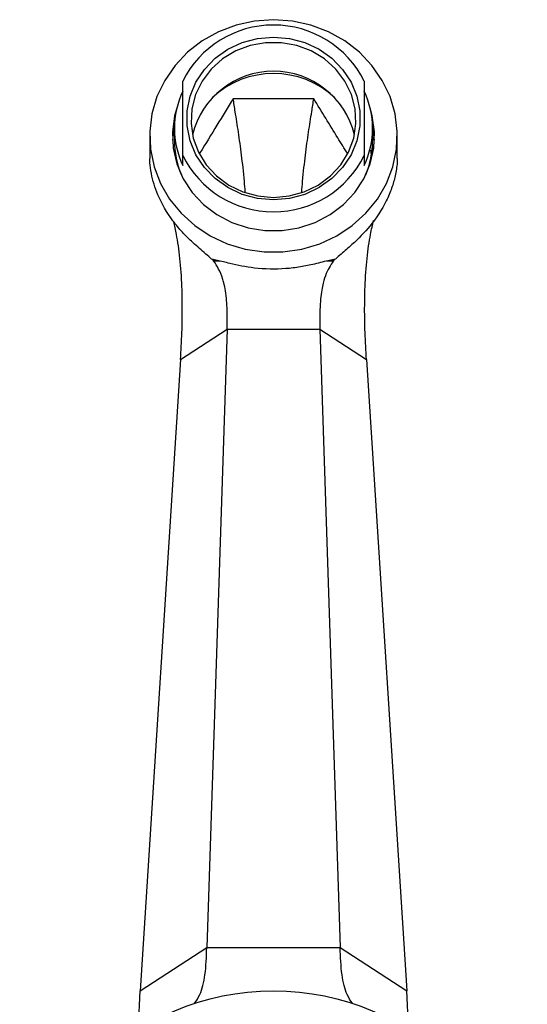
# Model space of a CAD drawing. Units: millimetres. Extents: x 5 to 995, y 5 to 995.
# Drawn here: x 489 to 520, y 813 to 873 of the extents above; entities that cross this region are included whole.
import ezdxf

# ---------------------------------------------------------------- set-up
doc = ezdxf.new("R2010")
doc.units = ezdxf.units.MM

msp = doc.modelspace()

# ---------------------------------------------------------------- linework, layer by layer
at = {"color": 7, "linetype": 'Continuous', "lineweight": 25}
for p, q in [((498.971, 864.457), (498.971, 868.964)), ((509.971, 868.964), (509.971, 864.457)), ((498.475, 866.311), (498.352, 865.394)), ((498.471, 866.112), (498.471, 865.342)), ((510.59, 865.394), (510.467, 866.311)), ((510.471, 865.342), (510.471, 866.112)), ((496.971, 865.65), (496.971, 864.287)), ((510.471, 865.585), (510.464, 865.404)), ((510.47, 865.371), (510.471, 865.585)), ((511.971, 864.287), (511.971, 865.65)), ((510.459, 865.114), (510.452, 864.94)), ((498.971, 863.859), (498.971, 864.457)), ((509.971, 864.457), (509.971, 863.859)), ((510.408, 864.51), (510.421, 864.594)), ((500.862, 858.067), (500.801, 858.167)), ((501.243, 858.067), (500.862, 858.067)), ((508.079, 858.067), (507.697, 858.067)), ((508.141, 858.167), (508.079, 858.067)), ((498.842, 852.102), (501.656, 853.928)), ((501.656, 853.928), (500.429, 816.45)), ((501.656, 853.928), (507.285, 853.928)), ((507.285, 853.928), (510.1, 852.102)), ((507.285, 853.928), (508.512, 816.45)), ((498.842, 852.102), (496.388, 813.828)), ((510.1, 852.102), (512.554, 813.828)), ((496.388, 813.828), (500.429, 816.45)), ((500.429, 816.45), (508.512, 816.45)), ((508.512, 816.45), (512.554, 813.828)), ((496.294, 811.467), (496.388, 813.828)), ((512.651, 811.387), (512.554, 813.828))]:
    msp.add_line(p, q, dxfattribs=at)
at = {"color": 7, "linetype": 'Continuous', "lineweight": 25, "flags": 128}
for points in [[(504.471, 872.698), (503.326, 872.615), (502.208, 872.369), (501.143, 871.966), (500.156, 871.415), (499.27, 870.728), (498.506, 869.923), (497.882, 869.017), (497.412, 868.032), (497.108, 866.992), (496.976, 865.92), (497.02, 864.842), (497.239, 863.783), (497.627, 862.767), (498.176, 861.819), (498.872, 860.961), (499.699, 860.213), (500.638, 859.592), (501.667, 859.113), (502.762, 858.788), (503.897, 858.623), (505.045, 858.623), (506.18, 858.788), (507.274, 859.113), (508.303, 859.592), (509.243, 860.213), (510.07, 860.961), (510.766, 861.819), (511.315, 862.767), (511.703, 863.783), (511.921, 864.842), (511.965, 865.92), (511.834, 866.992), (511.529, 868.032), (511.06, 869.017), (510.436, 869.923), (509.672, 870.728), (508.786, 871.415), (507.799, 871.966), (506.734, 872.369), (505.616, 872.615), (504.471, 872.698)], [(504.471, 861.777), (503.506, 861.861), (502.574, 862.11), (501.707, 862.516), (500.934, 863.065), (500.281, 863.737), (499.771, 864.511), (499.421, 865.36), (499.243, 866.255), (499.243, 867.166), (499.421, 868.06), (499.771, 868.909), (500.281, 869.683), (500.934, 870.356), (501.707, 870.905), (502.574, 871.311), (503.506, 871.56), (504.471, 871.644), (505.436, 871.56), (506.367, 871.311), (507.235, 870.905), (508.008, 870.356), (508.66, 869.683), (509.17, 868.909), (509.52, 868.06), (509.698, 867.166), (509.698, 866.255), (509.52, 865.36), (509.17, 864.511), (508.66, 863.737), (508.008, 863.065), (507.235, 862.516), (506.367, 862.11), (505.436, 861.861), (504.471, 861.777)], [(504.471, 861.926), (505.417, 862.011), (506.329, 862.263), (507.174, 862.672), (507.921, 863.224), (508.544, 863.899), (509.019, 864.673), (509.33, 865.517), (509.465, 866.401), (509.42, 867.294), (509.196, 868.162), (508.801, 868.974), (508.25, 869.702), (507.562, 870.318), (506.762, 870.801), (505.88, 871.133), (504.946, 871.302), (503.996, 871.302), (503.062, 871.133), (502.18, 870.801), (501.38, 870.318), (500.692, 869.702), (500.141, 868.974), (499.746, 868.162), (499.522, 867.294), (499.477, 866.401), (499.612, 865.517), (499.923, 864.673), (500.398, 863.899), (501.02, 863.224), (501.768, 862.672), (502.613, 862.263), (503.525, 862.011), (504.471, 861.926)], [(506.914, 867.909), (504.865, 867.909), (502.028, 867.909)], [(498.613, 867.33), (498.483, 866.863), (498.351, 865.894), (498.395, 864.919), (498.614, 863.965), (499.002, 863.059), (499.546, 862.228), (500.233, 861.495), (501.041, 860.882), (501.948, 860.405), (502.927, 860.08), (503.951, 859.915), (504.99, 859.915), (506.014, 860.08), (506.994, 860.405), (507.901, 860.882), (508.709, 861.495), (509.395, 862.228), (509.94, 863.059), (510.327, 863.965), (510.546, 864.919), (510.59, 865.894), (510.458, 866.863), (510.329, 867.33)]]:
    msp.add_lwpolyline(points, dxfattribs=at)
at = {"color": 7, "linetype": 'Continuous', "lineweight": 25}
msp.add_circle((504.471, 798.453), 15.375, dxfattribs=at)
for centre, radius, start, end in [((504.471, 866.235), 6.14, 26.38588, 153.61412), ((504.471, 864.517), 5.055, 13.84984, 166.15016), ((504.471, 863.963), 5.467, 47.0837, 132.9163), ((503.803, 866.112), 5.332, 155.00036, 204.99964), ((505.139, 866.112), 5.332, 335.00036, 24.99964), ((503.821, 865.348), 5.35, 180.06127, 202.24734), ((505.12, 865.348), 5.351, 337.53211, 359.9378), ((504.471, 867.186), 6.14, 206.38588, 333.61412)]:
    msp.add_arc(centre, radius, start, end, dxfattribs=at)
for centre, major_axis, start_param, end_param in [((499.578, 855.976), (1.24, 2.217), 6.018645, 6.19866), ((509.364, 855.976), (-1.24, 2.217), 0.084525, 0.26454)]:
    msp.add_ellipse(centre, major_axis=major_axis, ratio=0.151498, start_param=start_param, end_param=end_param, dxfattribs=at)
for points, knots in [([(502.028, 867.909), (501.7, 867.374), (501.03, 866.278), (500.36, 865.182), (500.018, 864.621)], [0, 0, 0, 0, 0.488778, 1, 1, 1, 1]), ([(502.759, 862.261), (502.743, 862.473), (502.677, 863.31), (502.536, 864.524), (502.348, 865.897), (502.176, 866.986), (502.07, 867.648), (502.028, 867.909)], [0, 0, 0, 0, 0.084892, 0.334348, 0.585182, 0.836035, 1, 1, 1, 1]), ([(506.18, 862.231), (506.197, 862.454), (506.264, 863.302), (506.406, 864.527), (506.594, 865.899), (506.766, 866.987), (506.872, 867.649), (506.914, 867.909)], [0, 0, 0, 0, 0.088812, 0.337397, 0.587354, 0.837331, 1, 1, 1, 1]), ([(508.958, 864.566), (508.76, 864.89), (508.079, 866.004), (507.397, 867.119), (506.914, 867.909)], [0, 0, 0, 0, 0.290379, 1, 1, 1, 1]), ([(510.462, 864.939), (510.465, 864.926), (510.476, 864.889), (510.471, 864.85), (510.468, 864.825)], [0, 0, 0, 0, 0.339518, 1, 1, 1, 1]), ([(510.469, 865.08), (510.469, 865.077), (510.478, 865.042), (510.472, 865.006), (510.467, 864.973)], [0, 0, 0, 0, 0.078757, 1, 1, 1, 1]), ([(500.721, 858.184), (500.606, 858.286), (500.255, 858.598), (499.613, 859.141), (498.937, 859.814), (498.155, 860.748), (497.451, 861.968), (497.075, 863.211), (496.978, 863.965), (496.973, 864.201), (496.971, 864.287)], [0, 0, 0, 0, 0.062754, 0.191943, 0.299623, 0.410159, 0.64109, 0.830337, 0.938087, 1, 1, 1, 1]), ([(511.971, 864.287), (511.969, 864.2), (511.963, 863.931), (511.872, 863.28), (511.644, 862.483), (511.206, 861.431), (510.429, 860.241), (509.404, 859.202), (508.643, 858.56), (508.334, 858.284), (508.221, 858.184)], [0, 0, 0, 0, 0.062754, 0.191943, 0.299623, 0.410159, 0.64109, 0.830337, 0.938087, 1, 1, 1, 1]), ([(510.303, 863.904), (510.34, 864.017), (510.434, 864.304), (510.391, 864.603), (510.365, 864.784)], [0, 0, 0, 0, 0.394767, 1, 1, 1, 1]), ([(510.446, 864.835), (510.456, 864.8), (510.479, 864.725), (510.471, 864.648), (510.466, 864.607)], [0, 0, 0, 0, 0.4675521, 1, 1, 1, 1]), ([(498.842, 852.102), (498.872, 852.641), (498.929, 853.645), (498.956, 855.142), (498.929, 856.686), (498.815, 858.264), (498.629, 859.583), (498.482, 860.206), (498.423, 860.454)], [0, 0, 0, 0, 0.184817, 0.344024, 0.485125, 0.67926, 0.87254, 1, 1, 1, 1]), ([(510.1, 852.102), (510.069, 852.641), (510.012, 853.644), (509.985, 855.142), (510.012, 856.686), (510.126, 858.265), (510.317, 859.614), (510.471, 860.261), (510.536, 860.534)], [0, 0, 0, 0, 0.182408, 0.339541, 0.478802, 0.670408, 0.861168, 1, 1, 1, 1]), ([(508.221, 858.184), (508.104, 858.16), (507.748, 858.089), (507.011, 857.884), (506.107, 857.703), (504.887, 857.549), (503.409, 857.584), (502.008, 857.862), (501.15, 858.098), (500.836, 858.161), (500.721, 858.184)], [0, 0, 0, 0, 0.062753, 0.191943, 0.300966, 0.410161, 0.641092, 0.830338, 0.938088, 1, 1, 1, 1]), ([(501.656, 853.928), (501.663, 854.187), (501.674, 854.654), (501.654, 855.386), (501.598, 856.033), (501.51, 856.565), (501.357, 857.139), (501.137, 857.624), (500.958, 857.914), (500.862, 858.067)], [0, 0, 0, 0, 0.101325, 0.183608, 0.260612, 0.359599, 0.475271, 0.721928, 1, 1, 1, 1]), ([(508.079, 858.067), (507.998, 857.936), (507.842, 857.686), (507.624, 857.237), (507.458, 856.706), (507.351, 856.081), (507.292, 855.457), (507.267, 854.688), (507.279, 854.199), (507.285, 853.928)], [0, 0, 0, 0, 0.237277, 0.455091, 0.637608, 0.727066, 0.808393, 0.894035, 1, 1, 1, 1]), ([(499.694, 813.069), (499.805, 813.237), (500.109, 813.699), (500.374, 814.866), (500.41, 815.888), (500.429, 816.45)], [0, 0, 0, 0, 0.2038847, 0.5627065, 1, 1, 1, 1]), ([(509.247, 813.069), (509.137, 813.237), (508.833, 813.699), (508.568, 814.866), (508.532, 815.888), (508.512, 816.45)], [0, 0, 0, 0, 0.203832, 0.562678, 1, 1, 1, 1])]:
    msp.add_open_spline(points, degree=3, knots=knots, dxfattribs=at)

doc.saveas('drawing.dxf')
